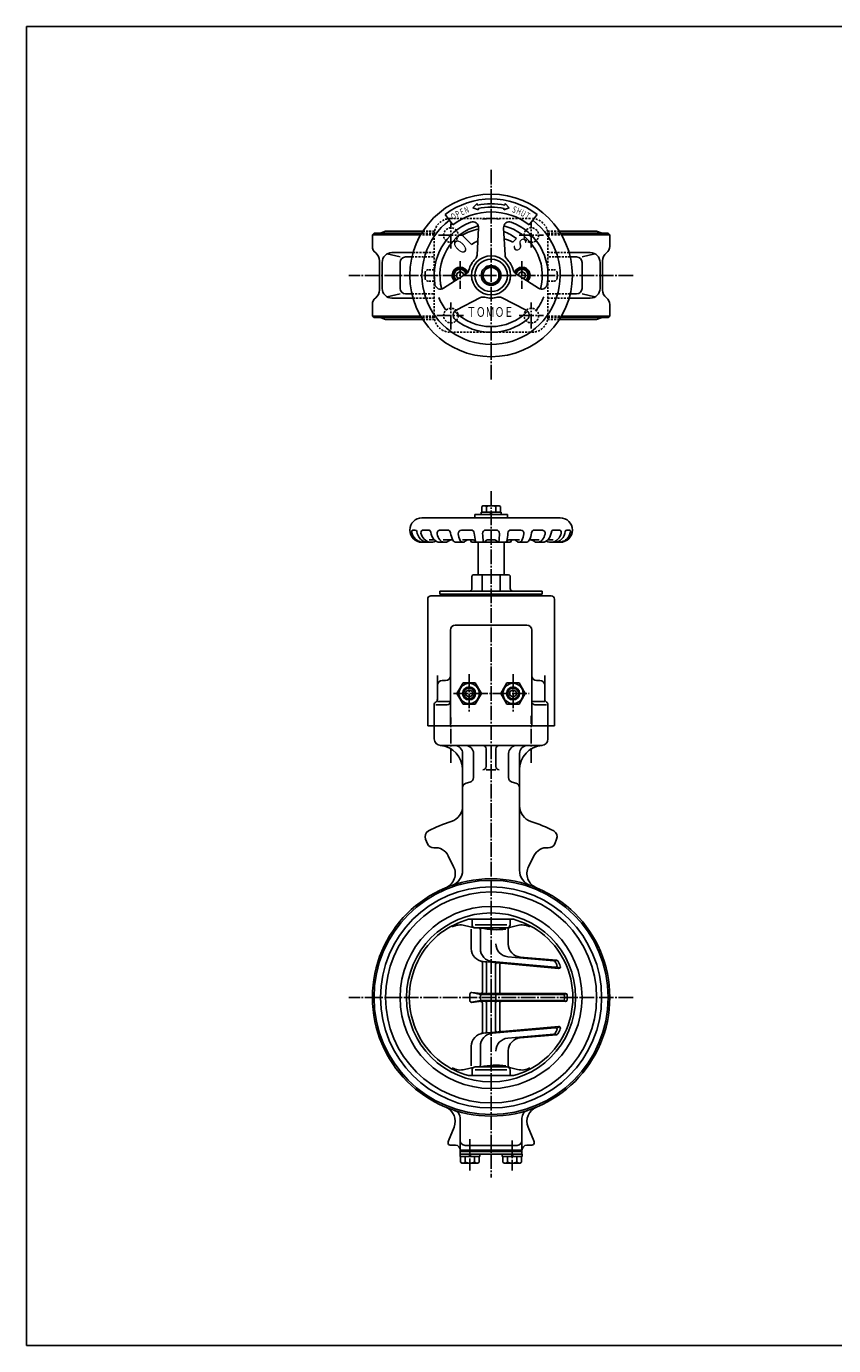
# Model space of a CAD drawing. Extents: x -540 to 600, y -416 to 396.
# Drawn here: x -540 to -43, y -416 to 396 of the extents above; entities that cross this region are included whole.
import ezdxf
from ezdxf.enums import TextEntityAlignment as Align

# ---------------------------------------------------------------- set-up
doc = ezdxf.new("R2010")
doc.units = 0
doc.header["$MEASUREMENT"] = 0
doc.linetypes.add('CENTER', pattern=[12, 9, -1, 1, -1])
doc.linetypes.add('DASHED', pattern=[2, 1.2, -0.8])
for name, color, linetype in [('1', 7, 'CONTINUOUS'), ('2', 7, 'CONTINUOUS'), ('20', 7, 'CONTINUOUS')]:
    doc.layers.add(name, color=color, linetype=linetype)
doc.styles.get("Standard").update_dxf_attribs({"font": 'simplex.shx', "bigfont": 'BIGFONT.shx'})

msp = doc.modelspace()

# ---------------------------------------------------------------- linework, layer by layer
at = {"layer": '1', "linetype": 'DASHED'}
for p, q in [((-279.164223, 277.824518), (-229.164223, 277.824518)), ((-289.164223, 267.824518), (-297.465493, 267.824518)), ((-289.114098, 268.824518), (-296.872536, 268.824518)), ((-296.167013, 269.949518), (-288.935834, 269.949518)), ((-289.164223, 267.824518), (-289.164223, 217.824518)), ((-219.392613, 269.949518), (-212.161433, 269.949518)), ((-219.214349, 268.824518), (-211.45591, 268.824518)), ((-219.164223, 267.824518), (-219.164223, 217.824518)), ((-219.164223, 267.824518), (-210.862953, 267.824518)), ((-302.865826, 254.145026), (-289.164223, 254.145026)), ((-302.164223, 256.824518), (-289.164223, 256.824518)), ((-206.164223, 256.824518), (-219.164223, 256.824518)), ((-205.462621, 254.145026), (-219.164223, 254.145026)), ((-294.787027, 241.324518), (-294.787027, 244.324518)), ((-289.164223, 246.324518), (-292.787027, 246.324518)), ((-219.164223, 246.324518), (-215.541419, 246.324518)), ((-213.541419, 241.324518), (-213.541419, 244.324518)), ((-289.164223, 239.324518), (-292.787027, 239.324518)), ((-219.164223, 239.324518), (-215.541419, 239.324518)), ((-302.865826, 231.50401), (-289.164223, 231.50401)), ((-302.164223, 228.824518), (-289.164223, 228.824518)), ((-205.462621, 231.50401), (-219.164223, 231.50401)), ((-206.164223, 228.824518), (-219.164223, 228.824518)), ((-289.164223, 217.824518), (-297.465493, 217.824518)), ((-289.114098, 216.824518), (-296.872536, 216.824518)), ((-296.167013, 215.699518), (-288.935834, 215.699518)), ((-219.392613, 215.699518), (-212.161433, 215.699518)), ((-219.214349, 216.824518), (-211.45591, 216.824518)), ((-219.164223, 217.824518), (-210.862953, 217.824518)), ((-279.164223, 207.824518), (-229.164223, 207.824518))]:
    msp.add_line(p, q, dxfattribs=at)
at = {"layer": '1'}
for p, q in [((-326.164223, 268.824518), (-327.164223, 267.824518)), ((-327.164223, 260.661153), (-327.164223, 267.824518)), ((-297.465493, 267.824518), (-327.164223, 267.824518)), ((-296.872536, 268.824518), (-326.164223, 268.824518)), ((-319.064223, 269.949518), (-321.83479, 268.94407)), ((-319.064223, 269.949518), (-296.167013, 269.949518)), ((-212.161433, 269.949518), (-189.264223, 269.949518)), ((-211.45591, 268.824518), (-182.164223, 268.824518)), ((-210.862953, 267.824518), (-181.164223, 267.824518)), ((-189.264223, 269.949518), (-186.493656, 268.94407)), ((-182.164223, 268.824518), (-181.164223, 267.824518)), ((-181.164223, 260.661153), (-181.164223, 267.824518)), ((-322.749936, 233.79858), (-322.749936, 251.850455)), ((-318.061012, 256.074787), (-310.092749, 254.145026)), ((-315.15676, 256.824518), (-302.164223, 256.824518)), ((-306.772241, 254.145026), (-302.865826, 254.145026)), ((-193.171686, 256.824518), (-206.164223, 256.824518)), ((-201.556205, 254.145026), (-205.462621, 254.145026)), ((-190.267435, 256.074787), (-198.235697, 254.145026)), ((-185.57851, 233.79858), (-185.57851, 251.850455)), ((-321.15676, 234.824518), (-321.15676, 250.824518)), ((-310.092749, 234.824518), (-310.092749, 250.824518)), ((-198.235697, 234.824518), (-198.235697, 250.824518)), ((-187.171686, 234.824518), (-187.171686, 250.824518)), ((-318.061012, 229.574249), (-310.092749, 231.50401)), ((-315.15676, 228.824518), (-302.164223, 228.824518)), ((-306.772241, 231.50401), (-302.865826, 231.50401)), ((-193.171686, 228.824518), (-206.164223, 228.824518)), ((-201.556205, 231.50401), (-205.462621, 231.50401)), ((-190.267435, 229.574249), (-198.235697, 231.50401)), ((-327.164223, 217.824518), (-327.164223, 224.987883)), ((-181.164223, 217.824518), (-181.164223, 224.987883)), ((-326.164223, 216.824518), (-327.164223, 217.824518)), ((-297.465493, 217.824518), (-327.164223, 217.824518)), ((-296.872536, 216.824518), (-326.164223, 216.824518)), ((-319.064223, 215.699518), (-321.83479, 216.704965)), ((-319.064223, 215.699518), (-296.167013, 215.699518)), ((-212.161433, 215.699518), (-189.264223, 215.699518)), ((-211.45591, 216.824518), (-182.164223, 216.824518)), ((-210.862953, 217.824518), (-181.164223, 217.824518)), ((-189.264223, 215.699518), (-186.493656, 216.704965)), ((-182.164223, 216.824518), (-181.164223, 217.824518)), ((-289.164223, -34.325482), (-289.164223, -42.325482)), ((-219.164223, -34.325482), (-219.164223, -42.325482)), ((-285.164223, -46.325482), (-223.164223, -46.325482)), ((-257.164223, -48.325482), (-257.164223, -59.266179)), ((-251.164223, -48.325482), (-251.164223, -59.266179)), ((-271.664223, -51.325482), (-271.664223, -123.013606)), ((-264.948494, -51.325482), (-264.948494, -66.023501)), ((-243.379952, -51.325482), (-243.379952, -66.023501)), ((-236.664223, -51.325482), (-236.664223, -123.013606)), ((-257.164223, -61.266179), (-251.164223, -61.266179)), ((-267.172037, -68.921279), (-269.44068, -69.52916)), ((-241.156409, -68.921279), (-238.887766, -69.52916)), ((-293.339265, -106.748566), (-294.482545, -103.988443)), ((-214.989182, -106.748566), (-213.845901, -103.988443)), ((-280.538925, -114.185508), (-277.220643, -120.892893)), ((-227.789522, -114.185508), (-231.107804, -120.892893)), ((-268.020814, -153.275482), (-240.307633, -153.275482)), ((-265.882629, -153.61487), (-265.882629, -156.575482)), ((-242.445817, -153.61487), (-242.445817, -156.575482)), ((-270.449045, -156.994845), (-264.367876, -158.515723)), ((-266.335349, -159.239123), (-266.335349, -171.285022)), ((-244.445817, -156.720781), (-263.882629, -156.720781)), ((-263.882629, -158.575482), (-244.445817, -158.575482)), ((-260.75001, -159.575482), (-260.75001, -171.333732)), ((-243.60571, -159.207677), (-243.60571, -168.49672)), ((-242.848334, -158.237556), (-238.811724, -157.228015)), ((-237.879402, -156.994845), (-238.811724, -157.228015)), ((-215.511965, -178.792034), (-243.916278, -176.306979)), ((-213.98081, -178.352477), (-236.279289, -176.468313)), ((-259.530249, -197.886549), (-259.530249, -180.013276)), ((-212.600941, -183.455818), (-259.056256, -179.252474)), ((-256.896274, -197.958014), (-256.896274, -180.361516)), ((-214.679745, -182.695008), (-253.447256, -179.30329)), ((-251.432172, -197.954396), (-251.432172, -181.036878)), ((-248.798198, -197.946575), (-248.798198, -181.275204)), ((-214.871925, -178.804608), (-213.999601, -178.554812)), ((-213.586058, -182.605279), (-212.136388, -183.151594)), ((-267.157112, -203.377007), (-267.157112, -199.273958)), ((-260.031733, -198.948059), (-266.046737, -198.280069)), ((-266.030877, -198.378402), (-260.731939, -199.421244)), ((-260.75001, -202.184353), (-260.75001, -200.417687)), ((-254.164223, -198.965482), (-260.031733, -198.948059)), ((-210.002064, -199.417687), (-259.75001, -199.417687)), ((-208.465125, -198.829788), (-254.164223, -198.965482)), ((-251.219032, -202.733276), (-251.219032, -199.917687)), ((-246.664223, -199.416), (-250.702791, -199.416)), ((-209.14579, -199.461265), (-208.138424, -199.071928)), ((-260.031733, -203.702904), (-266.046736, -204.370897)), ((-266.030877, -204.272563), (-260.731939, -203.229721)), ((-254.164223, -203.685482), (-260.031733, -203.702904)), ((-210.002064, -203.233276), (-259.75001, -203.233276)), ((-259.530249, -204.764414), (-259.530249, -222.637688)), ((-256.896274, -204.692949), (-256.896274, -222.289447)), ((-208.465125, -203.821175), (-254.164223, -203.685482)), ((-251.432172, -204.696568), (-251.432172, -221.614134)), ((-246.664223, -203.234963), (-250.702791, -203.234963)), ((-248.798198, -204.704389), (-248.798198, -221.375808)), ((-209.14579, -203.1897), (-208.138424, -203.579036)), ((-212.600941, -219.195145), (-259.056256, -223.398489)), ((-214.679745, -219.955956), (-253.447256, -223.347673)), ((-215.511965, -223.858929), (-243.916278, -226.343985)), ((-213.98081, -224.298486), (-236.279289, -226.182651)), ((-214.871925, -223.846356), (-213.999601, -224.096153)), ((-213.586058, -220.045686), (-212.136388, -219.49937)), ((-266.335349, -243.41184), (-266.335349, -231.365942)), ((-260.75001, -243.075482), (-260.75001, -231.317231)), ((-243.60571, -243.443286), (-243.60571, -234.154243)), ((-270.449045, -245.656118), (-264.367876, -244.135241)), ((-268.020814, -249.375482), (-240.307633, -249.375482)), ((-265.882629, -249.036094), (-265.882629, -246.075482)), ((-263.882629, -244.075482), (-244.445817, -244.075482)), ((-244.445817, -245.930182), (-263.882629, -245.930182)), ((-242.848334, -244.413407), (-238.811724, -245.422948)), ((-242.445817, -249.036094), (-242.445817, -246.075482)), ((-237.879402, -245.656118), (-238.811724, -245.422948)), ((-273.164223, -297.725482), (-273.164223, -275.541384)), ((-235.164223, -297.725482), (-235.164223, -275.541384)), ((-276.958751, -281.181036), (-280.435862, -289.575525)), ((-231.369696, -281.181036), (-227.892585, -289.575525)), ((-276.059525, -292.224376), (-279.325038, -292.110342)), ((-232.268922, -292.224376), (-229.003408, -292.110342)), ((-273.264223, -297.725482), (-235.064223, -297.725482)), ((-273.264223, -299.225482), (-273.264223, -297.725482)), ((-273.264223, -299.225482), (-261.064223, -299.225482)), ((-273.164223, -295.325482), (-235.164223, -295.325482)), ((-273.164223, -296.125482), (-235.164223, -296.125482)), ((-272.914223, -299.225482), (-272.914223, -302.734735)), ((-270.164223, -292.325482), (-238.164223, -292.325482)), ((-270.039223, -299.225482), (-270.039223, -302.734735)), ((-267.164223, -299.225482), (-267.664223, -297.725482)), ((-267.164223, -297.725482), (-266.664223, -299.225482)), ((-264.289223, -299.225482), (-264.289223, -302.734735)), ((-261.414223, -299.225482), (-261.414223, -302.734735)), ((-261.064223, -297.725482), (-261.064223, -299.225482)), ((-247.264223, -299.225482), (-247.264223, -297.725482)), ((-247.264223, -299.225482), (-235.064223, -299.225482)), ((-246.914223, -299.225482), (-246.914223, -302.734735)), ((-244.039223, -299.225482), (-244.039223, -302.734735)), ((-241.164223, -299.225482), (-241.664223, -297.725482)), ((-241.164223, -297.725482), (-240.664223, -299.225482)), ((-238.289223, -299.225482), (-238.289223, -302.734735)), ((-235.414223, -299.225482), (-235.414223, -302.734735)), ((-235.064223, -297.725482), (-235.064223, -299.225482)), ((-272.914223, -302.734735), (-272.064223, -303.225482)), ((-272.064223, -303.225482), (-262.264223, -303.225482)), ((-261.414223, -302.734735), (-262.264223, -303.225482)), ((-246.914223, -302.734735), (-246.064223, -303.225482)), ((-246.064223, -303.225482), (-236.264223, -303.225482)), ((-235.414223, -302.734735), (-236.264223, -303.225482))]:
    msp.add_line(p, q, dxfattribs=at)
at = {"layer": '1', "color": 2, "linetype": 'CENTER'}
for p, q in [((-278.914223, 259.42941), (-278.914223, 274.764783)), ((-229.414223, 259.977307), (-229.414223, 275.312665)), ((-286.507762, 267.574518), (-271.179771, 267.574518)), ((-236.877365, 267.574518), (-221.945353, 267.574518)), ((-166.788672, 242.824518), (-341.69926, 242.824518)), ((-278.914223, 209.538617), (-278.914223, 226.080044)), ((-229.414223, 210.122189), (-229.414223, 226.140988)), ((-287.481807, 218.074518), (-271.179771, 218.074518)), ((-236.877365, 218.074518), (-222.006221, 218.074518)), ((-254.164223, 110.142695), (-254.164223, -312.025482)), ((-278.914223, -57.02735), (-278.914223, -29.177866)), ((-229.414223, -57.02735), (-229.414223, -28.17751)), ((-166.788672, -201.325482), (-341.69926, -201.325482)), ((-267.164223, -288.425482), (-267.164223, -307.784134)), ((-241.164223, -289.275482), (-241.164223, -307.784134))]:
    msp.add_line(p, q, dxfattribs=at)
at = {"layer": '1', "linetype": 'DASHED'}
for centre in [(-278.914223, 267.574518), (-229.414223, 267.574518), (-278.914223, 218.074518), (-229.414223, 218.074518)]:
    msp.add_circle(centre, 4.5, dxfattribs=at)
at = {"layer": '1'}
for radius in [73, 72, 68, 64.9, 56, 52]:
    msp.add_circle((-254.164223, -201.325482), radius, dxfattribs=at)
at = {"layer": '1', "linetype": 'DASHED'}
for centre, radius, start, end in [((-279.164223, 267.824518), 10, 90, 180), ((-229.164223, 267.824518), 10, 0, 90), ((-292.787027, 244.324518), 2, 90, 180), ((-215.541419, 244.324518), 2, 0, 90), ((-292.787027, 241.324518), 2, 180, 270), ((-215.541419, 241.324518), 2, 270, 360), ((-279.164223, 217.824518), 10, 180, 270), ((-229.164223, 217.824518), 10, 270, 360)]:
    msp.add_arc(centre, radius, start, end, dxfattribs=at)
at = {"layer": '1'}
for centre, radius, start, end in [((-321.664223, 268.474063), 0.5, 109.945998, 135.499934), ((-186.664223, 268.474063), 0.5, 44.500066, 70.054002), ((-322.164223, 260.661153), 5, 180, 233.223068), ((-186.164223, 260.661153), 5, 306.776932, 360), ((-328.749936, 251.850455), 6, 0, 53.223068), ((-315.15676, 250.824518), 6, 90, 180), ((-306.772241, 250.824518), 3.320508, 90, 180), ((-201.556205, 250.824518), 3.320508, 0, 90), ((-193.171686, 250.824518), 6, 0, 90), ((-179.57851, 251.850455), 6, 126.776932, 180), ((-322.164223, 224.987883), 5, 126.776932, 180), ((-328.749936, 233.79858), 6, 306.776932, 360), ((-315.15676, 234.824518), 6, 180, 270), ((-306.772241, 234.824518), 3.320508, 180, 270), ((-201.556205, 234.824518), 3.320508, 270, 0), ((-193.171686, 234.824518), 6, 270, 360), ((-179.57851, 233.79858), 6, 180, 233.223068), ((-186.164223, 224.987883), 5, 0, 53.223068), ((-321.664223, 217.174973), 0.5, 224.500066, 250.054002), ((-186.664223, 217.174973), 0.5, 289.945998, 315.499934), ((-285.164223, -42.325482), 4, 180, 270), ((-286.664223, -61.266179), 15, 0, 85.471937), ((-276.664223, -51.325482), 5, 0, 90), ((-269.948494, -51.325482), 5, 0, 90), ((-259.164223, -48.325482), 2, 360, 90), ((-249.164223, -48.325482), 2, 90, 180), ((-238.379952, -51.325482), 5, 90, 180), ((-221.664223, -61.266179), 15, 94.528063, 180), ((-231.664223, -51.325482), 5, 90, 180), ((-223.164223, -42.325482), 4, 270, 360), ((-259.164223, -59.266179), 2, 270, 360), ((-249.164223, -59.266179), 2, 180, 270), ((-268.664223, -72.426937), 3, 105, 180), ((-267.948494, -66.023501), 3, 285, 0), ((-240.379952, -66.023501), 3, 180, 255), ((-239.664223, -72.426937), 3, 0, 75), ((-281.664223, -83.53169), 10, 287.39233, 360), ((-226.664223, -83.53169), 10, 180, 252.60767), ((-254.164223, -171.325482), 82, 107.39233, 118.003346), ((-254.164223, -171.325482), 82, 61.996654, 72.60767), ((-290.787027, -102.457709), 4, 118.003346, 202.5), ((-217.541419, -102.457709), 4, 337.5, 61.996654), ((-289.643747, -105.217832), 4, 202.5, 274.579787), ((-288.605732, -118.176324), 9, 26.322554, 94.579787), ((-219.722714, -118.176324), 9, 85.420213, 153.677446), ((-218.6847, -105.217832), 4, 265.420213, 337.5), ((-285.735606, -125.105421), 9.5, 292.5, 26.322554), ((-222.59284, -125.105421), 9.5, 153.677446, 247.5), ((-281.664223, -123.013606), 10, 289.349236, 360), ((-226.664223, -123.013606), 10, 180, 250.650764), ((-254.164223, -203.125482), 51.74, 105.534107, 126.267682), ((-254.164223, -203.125482), 51.74, 53.732318, 74.465893), ((-254.164223, -201.325482), 50.3, 127.480672, 232.519328), ((-272.996592, -167.18111), 10.5, 75.958564, 118.878985), ((-263.882629, -156.575482), 2, 180, 270), ((-261.75001, -159.575482), 1, 0, 90), ((-250.996952, -113.454585), 46.186193, 258.114219, 277.382098), ((-244.445817, -156.575482), 2, 270, 360), ((-242.60571, -159.207677), 1, 104.041436, 180), ((-235.331855, -167.18111), 10.5, 61.121015, 104.041436), ((-254.164223, -201.325482), 50.3, 307.480672, 52.519328), ((-243.219032, -168.337421), 8, 180, 265), ((-235.60571, -168.49672), 8, 180, 265.170127), ((-258.335349, -171.285022), 8, 180, 264.829873), ((-252.75001, -171.333732), 8, 180, 265), ((-214.065008, -179.348926), 1, 28.725142, 85.170127), ((-260.530249, -180.013276), 1, 0, 75.884482), ((-257.896274, -180.361516), 1, 0, 84.829873), ((-250.432172, -181.036878), 1, 84.829873, 180), ((-247.798198, -181.275204), 1, 84.829873, 180), ((-215.599121, -179.788229), 1, 29.181822, 85), ((-254.164223, -201.325482), 45.171488, 26.38041, 29.181822), ((-214.592589, -181.698813), 1, 265, 26.38041), ((-254.164223, -201.325482), 46.726536, 24.366653, 28.725142), ((-212.510827, -182.459887), 1, 264.829873, 24.366653), ((-266.157112, -199.273958), 1, 83.663034, 180), ((-259.75001, -200.417687), 1, 90, 180), ((-259.75001, -202.233276), 1, 180, 270), ((-259.75001, -202.233276), 1, 180, 270), ((-260.530249, -197.886549), 1, 263.663025, 360), ((-257.896274, -197.958014), 1, 274.705423, 360), ((-251.719032, -199.917687), 0.5, 0, 90), ((-251.719032, -202.733276), 0.5, 270, 360), ((-250.432172, -197.954396), 1, 180, 270.170127), ((-247.798198, -197.946575), 1, 180, 270.170127), ((-210.002064, -200.417687), 1, 1.177602, 90), ((-210.002064, -202.233276), 1, 270, 358.822398), ((-254.164223, -201.325482), 45.171488, 358.822398, 1.177602), ((-208.462156, -199.829784), 1, 1.874458, 90.170127), ((-208.462156, -202.82118), 1, 269.829873, 358.125542), ((-254.164223, -201.325482), 46.726536, 358.125542, 1.874458), ((-266.157112, -203.377007), 1, 180, 276.336979), ((-260.530249, -204.764414), 1, 0, 96.336979), ((-257.896274, -204.692949), 1, 0, 85.294322), ((-250.432172, -204.696568), 1, 89.829873, 180), ((-247.798198, -204.704389), 1, 89.829873, 180), ((-258.335349, -231.365942), 8, 95.170127, 180), ((-252.75001, -231.317231), 8, 95, 180), ((-260.530249, -222.637688), 1, 284.115518, 360), ((-257.896274, -222.289447), 1, 275.170127, 360), ((-250.432172, -221.614085), 1, 180, 275.170127), ((-243.219032, -234.313542), 8, 95, 180), ((-247.798198, -221.375759), 1, 180, 275.170127), ((-235.60571, -234.154243), 8, 94.829873, 180), ((-215.599121, -222.862734), 1, 275, 330.818178), ((-254.164223, -201.325482), 45.171488, 330.818178, 333.61959), ((-214.592589, -220.95215), 1, 333.61959, 95), ((-214.065008, -223.302037), 1, 274.829873, 331.274858), ((-254.164223, -201.325482), 46.726536, 331.274858, 335.633347), ((-212.510827, -220.191077), 1, 335.633347, 95.170127), ((-254.164223, -199.525482), 51.74, 233.732318, 254.465893), ((-261.75001, -243.075482), 1, 270, 360), ((-251.032999, -288.279678), 45.281984, 82.423638, 102.080046), ((-242.60571, -243.443286), 1, 180, 255.958564), ((-254.164223, -199.525482), 51.74, 285.534107, 306.267682), ((-272.996592, -235.469853), 10.5, 241.121015, 284.041436), ((-263.882629, -246.075482), 2, 90, 180), ((-244.445817, -246.075482), 2, 0, 90), ((-235.331855, -235.469853), 10.5, 255.958564, 298.878985), ((-285.735606, -277.545544), 9.5, 337.5, 67.5), ((-278.164223, -275.541384), 5, 0, 72.079787), ((-230.164223, -275.541384), 5, 107.920213, 180), ((-222.59284, -277.545544), 9.5, 112.5, 202.5), ((-277.664223, -290.723575), 3, 157.5, 180), ((-279.276611, -290.723575), 1.387612, 180, 268), ((-270.164223, -289.325482), 3, 180, 270), ((-238.164223, -289.325482), 3, 270, 360), ((-229.051835, -290.723575), 1.387612, 272, 360), ((-230.664223, -290.723575), 3, 0, 22.5), ((-276.164223, -295.222549), 3, 360, 88), ((-232.164223, -295.222549), 3, 92, 180), ((-271.476723, -300.88678), 2.341227, 232.121121, 307.878879), ((-267.164223, -294.603007), 8.625, 250.528777, 289.471219), ((-262.851723, -300.88678), 2.341227, 232.121121, 307.878879), ((-245.476723, -300.88678), 2.341227, 232.121121, 307.878879), ((-241.164223, -294.603007), 8.625, 250.528777, 289.471219), ((-236.851723, -300.88678), 2.341227, 232.121121, 307.878879)]:
    msp.add_arc(centre, radius, start, end, dxfattribs=at)
msp.add_point((-254.164223, -201.325482), dxfattribs=at)
at = {"layer": '2', "color": 2, "linetype": 'CENTER'}
for p, q in [((-254.164223, 307.824518), (-254.164223, 177.824518)), ((-273.164223, 251.578854), (-273.164223, 234.538854)), ((-235.164223, 251.578854), (-235.164223, 234.538854)), ((-267.664223, -2.46747), (-267.664223, -25.709924)), ((-240.664223, -2.46747), (-240.664223, -25.709924)), ((-277.230386, -14.325482), (-230.698701, -14.325482))]:
    msp.add_line(p, q, dxfattribs=at)
at = {"layer": '2'}
for p, q in [((-265.293442, 284.359328), (-262.750628, 286.997741)), ((-265.293442, 284.359328), (-261.987392, 283.071232)), ((-262.750628, 286.997741), (-262.559819, 286.016114)), ((-262.178201, 284.052859), (-261.987392, 283.071232)), ((-243.035004, 284.359328), (-246.341054, 283.071232)), ((-246.150245, 284.052859), (-246.341054, 283.071232)), ((-245.577818, 286.997741), (-245.768627, 286.016114)), ((-243.035004, 284.359328), (-245.577818, 286.997741)), ((-282.449529, 280.360387), (-277.635009, 273.971303)), ((-225.878917, 280.360387), (-230.693437, 273.971303)), ((-262.764223, 255.324518), (-261.864223, 272.074518)), ((-245.564223, 255.324518), (-246.464223, 272.074518)), ((-230.122593, 266.866148), (-230.619755, 268.721583)), ((-266.140781, 261.872144), (-271.903675, 267.635037)), ((-240.740246, 263.319562), (-238.578434, 265.481375)), ((-230.122593, 266.866148), (-228.267157, 266.368986)), ((-269.264223, 244.024518), (-283.364223, 234.874518)), ((-273.164223, 245.133919), (-275.164223, 243.979218)), ((-275.164223, 243.979218), (-275.164223, 241.669817)), ((-271.164223, 243.979218), (-273.164223, 245.133919)), ((-271.164223, 243.979218), (-271.164223, 242.791539)), ((-259.937726, 242.824518), (-257.050975, 247.824518)), ((-257.050975, 247.824518), (-251.277472, 247.824518)), ((-248.39072, 242.824518), (-251.277472, 247.824518)), ((-239.064223, 244.024518), (-224.964223, 234.874518)), ((-237.164223, 243.979218), (-235.164223, 245.133919)), ((-237.164223, 243.979218), (-237.164223, 242.791539)), ((-235.164223, 245.133919), (-233.164223, 243.979218)), ((-233.164223, 243.979218), (-233.164223, 241.669817)), ((-273.962202, 240.97583), (-275.164223, 241.669817)), ((-257.050975, 237.824518), (-259.937726, 242.824518)), ((-257.050975, 237.824518), (-251.277472, 237.824518)), ((-251.277472, 237.824518), (-248.39072, 242.824518)), ((-234.366245, 240.97583), (-233.164223, 241.669817)), ((-260.664223, 229.174518), (-275.664223, 221.524518)), ((-247.664223, 229.174518), (-232.664223, 221.524518)), ((-259.914223, 100.68377), (-259.064223, 101.174518)), ((-259.914223, 97.174518), (-259.914223, 100.68377)), ((-259.064223, 101.174518), (-249.264223, 101.174518)), ((-257.039223, 97.174518), (-257.039223, 100.68377)), ((-251.289223, 97.174518), (-251.289223, 100.68377)), ((-248.414223, 100.68377), (-249.264223, 101.174518)), ((-248.414223, 97.174518), (-248.414223, 100.68377)), ((-296.664223, 93.674518), (-211.664223, 93.674518)), ((-264.164223, 95.674518), (-244.164223, 95.674518)), ((-264.164223, 93.674518), (-264.164223, 95.674518)), ((-260.264223, 95.674518), (-260.264223, 97.174518)), ((-260.264223, 97.174518), (-248.064223, 97.174518)), ((-254.164223, 95.674518), (-254.664223, 97.174518)), ((-254.164223, 97.174518), (-253.664223, 95.674518)), ((-248.064223, 97.174518), (-248.064223, 95.674518)), ((-244.164223, 93.674518), (-244.164223, 95.674518)), ((-300.79083, 86.174517), (-301.997303, 86.174505)), ((-292.733824, 86.174517), (-295.811448, 86.174517)), ((-281.05634, 86.174518), (-285.401616, 86.174518)), ((-266.512361, 86.174518), (-272.383036, 86.174518)), ((-250.964339, 86.174518), (-257.364107, 86.174518)), ((-241.816085, 86.174518), (-235.94541, 86.174518)), ((-227.272107, 86.174518), (-222.92683, 86.174518)), ((-215.594622, 86.174517), (-212.516999, 86.174517)), ((-207.537616, 86.174517), (-206.331143, 86.174505)), ((-295.735496, 78.674518), (-296.664223, 78.674518)), ((-290.970303, 78.674518), (-292.989905, 78.674518)), ((-289.141604, 80.174518), (-292.312511, 80.174518)), ((-282.602274, 78.674518), (-285.747878, 78.674518)), ((-277.721296, 80.174518), (-283.68359, 80.174518)), ((-271.450531, 78.674518), (-275.414223, 78.674518)), ((-265.755161, 80.174518), (-271.683948, 80.174518)), ((-242.164223, 78.674518), (-266.164223, 78.674518)), ((-262.164223, 78.674518), (-262.164223, 58.674518)), ((-252.513876, 80.174518), (-255.814571, 80.174518)), ((-246.164223, 78.674518), (-246.164223, 58.674518)), ((-242.573285, 80.174518), (-236.644498, 80.174518)), ((-236.877916, 78.674518), (-232.914223, 78.674518)), ((-230.60715, 80.174518), (-224.644856, 80.174518)), ((-225.726172, 78.674518), (-222.580568, 78.674518)), ((-219.186843, 80.174518), (-216.015935, 80.174518)), ((-217.358144, 78.674518), (-215.338541, 78.674518)), ((-212.59295, 78.674518), (-211.664223, 78.674518)), ((-265.914223, 57.674518), (-265.914223, 50.174518)), ((-264.914223, 58.674518), (-243.414223, 58.674518)), ((-259.726372, 58.674518), (-259.726372, 48.674518)), ((-248.602074, 58.674518), (-248.602074, 48.674518)), ((-242.414223, 57.674518), (-242.414223, 50.174518)), ((-293.164223, 43.674518), (-293.164223, -34.325482)), ((-291.164223, 45.674518), (-217.164223, 45.674518)), ((-285.664223, 48.674518), (-222.664223, 48.674518)), ((-285.664223, 48.674518), (-285.664223, 46.674518)), ((-285.664223, 46.674518), (-222.664223, 46.674518)), ((-283.664223, 45.674518), (-283.664223, 46.674518)), ((-224.664223, 45.674518), (-224.664223, 46.674518)), ((-222.664223, 48.674518), (-222.664223, 46.674518)), ((-215.164223, 43.674518), (-215.164223, -34.325482)), ((-279.164223, 24.674518), (-279.164223, -34.325482)), ((-276.164223, 27.674518), (-232.164223, 27.674518)), ((-229.164223, 24.674518), (-229.164223, -34.325482)), ((-287.164223, -3.325482), (-287.164223, -17.861381)), ((-282.164223, -6.325482), (-284.164223, -6.325482)), ((-275.169777, -14.325482), (-271.417, -7.825482)), ((-263.911446, -7.825482), (-271.417, -7.825482)), ((-260.15867, -14.325482), (-263.911446, -7.825482)), ((-248.169777, -14.325482), (-244.417, -7.825482)), ((-244.417, -7.825482), (-236.911446, -7.825482)), ((-233.15867, -14.325482), (-236.911446, -7.825482)), ((-226.164223, -6.325482), (-224.164223, -6.325482)), ((-221.164223, -3.325482), (-221.164223, -17.861381)), ((-271.417, -20.825482), (-275.169777, -14.325482)), ((-267.664223, -12.016081), (-269.664223, -13.170782)), ((-269.664223, -13.170782), (-269.664223, -15.480183)), ((-267.664223, -16.634883), (-269.664223, -15.480183)), ((-265.664223, -13.170782), (-267.664223, -12.016081)), ((-265.664223, -15.480183), (-267.664223, -16.634883)), ((-265.664223, -13.170782), (-265.664223, -15.480183)), ((-263.911446, -20.825482), (-260.15867, -14.325482)), ((-244.417, -20.825482), (-248.169777, -14.325482)), ((-242.664223, -13.170782), (-240.664223, -12.016081)), ((-242.664223, -13.170782), (-242.664223, -15.480183)), ((-242.664223, -15.480183), (-240.664223, -16.634883)), ((-240.664223, -12.016081), (-238.664223, -13.170782)), ((-240.664223, -16.634883), (-238.664223, -15.480183)), ((-238.664223, -13.170782), (-238.664223, -15.480183)), ((-236.911446, -20.825482), (-233.15867, -14.325482)), ((-289.164223, -21.325482), (-289.164223, -34.325482)), ((-281.164223, -21.325482), (-288.164223, -21.325482)), ((-287.164223, -19.325482), (-279.164223, -19.325482)), ((-263.911446, -20.825482), (-271.417, -20.825482)), ((-244.417, -20.825482), (-236.911446, -20.825482)), ((-221.164223, -19.325482), (-229.164223, -19.325482)), ((-227.164223, -21.325482), (-220.164223, -21.325482)), ((-219.164223, -21.325482), (-219.164223, -34.325482)), ((-293.164223, -34.325482), (-215.164223, -34.325482))]:
    msp.add_line(p, q, dxfattribs=at)
for centre, radius in [((-254.164223, 242.824518), 50), ((-254.164223, 242.824518), 12), ((-254.164223, 242.824518), 10), ((-254.164223, 242.824518), 6.1), ((-254.164223, 242.824518), 4.9), ((-267.664223, -14.325482), 6.25), ((-240.664223, -14.325482), 6.25), ((-267.664223, -14.325482), 4), ((-240.664223, -14.325482), 4)]:
    msp.add_circle(centre, radius, dxfattribs=at)
at = {"layer": '2', "color": 2}
for centre in [(-267.664223, -14.325482), (-240.664223, -14.325482)]:
    msp.add_circle(centre, 3.3235, dxfattribs=at)
at = {"layer": '2'}
for centre, radius, start, end in [((-254.164223, 242.824518), 47, 53, 127), ((-254.164223, 242.824518), 44, 79.000001, 101.000002), ((-254.164223, 242.824518), 42, 79.000001, 101.000002), ((-254.164223, 242.824518), 42.5, 127, 53), ((-254.164223, 242.824518), 39, 53, 127), ((-254.164223, 242.824518), 35, 81.988888, 98.777778), ((-254.164223, 242.824518), 35, 110.822222, 189.177778), ((-254.164223, 242.824518), 31.5, 104.45342, 195.502925), ((-256.848418, 241.686256), 30, 99.709838, 120.121934), ((-265.364223, 272.274518), 3.5, 356.988889, 110.833333), ((-242.964223, 272.274518), 3.5, 69.166666, 183.011111), ((-256.848418, 241.686256), 30, 52.482807, 69.498095), ((-254.164223, 242.824518), 31.5, 344.497075, 75.54658), ((-254.164223, 242.824518), 35, 350.822222, 69.177777), ((-252.216118, 241.109106), 25, 113.785212, 123.847652), ((-252.216118, 241.109106), 25, 62.675154, 75.84605), ((-254.164223, 242.824518), 14, 133.666667, 166.366667), ((-266.264223, 255.474518), 3.5, 313.655555, 357), ((-242.064223, 255.474518), 3.5, 183, 226.344444), ((-254.164223, 242.824518), 14, 13.633333, 46.333333), ((-273.164223, 242.824518), 5, 21.783458, 225.882589), ((-273.164223, 242.824518), 4.25, 17.932132, 228.210084), ((-273.164223, 242.824518), 3.730385, 15.567336, 230.394659), ((-271.164223, 246.974518), 3.5, 303, 346.344444), ((-237.164223, 246.974518), 3.5, 193.655555, 237), ((-235.164223, 242.824518), 5, 314.117411, 158.216542), ((-235.164223, 242.824518), 4.25, 311.789916, 162.067868), ((-235.164223, 242.824518), 3.730385, 309.605341, 164.432664), ((-285.264223, 237.824518), 3.5, 189.166667, 303.011111), ((-223.064223, 237.824518), 3.5, 236.988889, 350.833333), ((-254.164223, 242.824518), 35, 202.9, 218.177778), ((-259.064223, 226.024518), 3.5, 73.655555, 117), ((-254.164223, 242.824518), 14, 253.7, 286.3), ((-249.264223, 226.024518), 3.5, 63, 106.344444), ((-254.164223, 242.824518), 35, 321.177778, 337.877777), ((-274.064223, 218.424518), 3.5, 116.988889, 230.833333), ((-254.164223, 242.824518), 31.5, 224.429377, 315.570623), ((-234.264223, 218.424518), 3.5, 309.166666, 63.011111), ((-254.164223, 242.824518), 35, 230.822222, 309.355555), ((-258.476723, 98.835815), 2.341227, 52.121121, 127.878879), ((-254.164223, 92.552042), 8.625, 70.528779, 109.471221), ((-249.851723, 98.835815), 2.341227, 52.121121, 127.878879), ((-296.664223, 86.174518), 7.5, 90, 270), ((-211.664223, 86.174518), 7.5, 270, 90), ((-301.997303, 85.174517), 1, 90, 188.615288), ((-295.485778, 86.16107), 7.585837, 188.615288, 226.635861), ((-300.79083, 85.174518), 1, 6.135312, 90), ((-291.966628, 86.123054), 7.875036, 186.135312, 224.747415), ((-295.811448, 84.674517), 1.5, 90, 192.393185), ((-289.339106, 86.096747), 8.126759, 192.393185, 223.280016), ((-292.733824, 84.674518), 1.5, 7.460956, 90), ((-282.343442, 86.035235), 8.979103, 187.460956, 219.149456), ((-285.401616, 84.174518), 2, 90, 193.764481), ((-277.938549, 86.002718), 9.683729, 193.764481, 216.405649), ((-281.05634, 84.174518), 2, 7.132729, 90), ((-266.938277, 85.941206), 12.228172, 187.132729, 209.31396), ((-272.383036, 84.174518), 2, 90, 187.909628), ((-259.856246, 85.914899), 14.64711, 187.909628, 204.857013), ((-266.512361, 84.174518), 2, 3.301036, 90), ((-236.997269, 85.876882), 27.564145, 183.301036, 193.87463), ((-257.364107, 84.174518), 2, 90, 181.85598), ((-205.139037, 85.866834), 54.252482, 181.85598, 187.294014), ((-250.964339, 84.174518), 2, 358.14402, 90), ((-303.189409, 85.866834), 54.252482, 352.705986, 358.14402), ((-271.331177, 85.876882), 27.564145, 346.12537, 356.698964), ((-241.816085, 84.174518), 2, 90, 176.698964), ((-235.94541, 84.174518), 2, 352.090372, 90), ((-248.4722, 85.914899), 14.64711, 335.142987, 352.090372), ((-241.390169, 85.941206), 12.228172, 330.68604, 352.867271), ((-227.272107, 84.174518), 2, 90, 172.867271), ((-222.92683, 84.174518), 2, 346.235519, 90), ((-230.389898, 86.002718), 9.683729, 323.594351, 346.235519), ((-225.985005, 86.035235), 8.979103, 320.850544, 352.539044), ((-215.594622, 84.674518), 1.5, 90, 172.539044), ((-218.98934, 86.096747), 8.126759, 316.719984, 347.606815), ((-212.516999, 84.674517), 1.5, 347.606815, 90), ((-216.361819, 86.123054), 7.875036, 315.252585, 353.864688), ((-207.537616, 85.174518), 1, 90, 173.864688), ((-212.842668, 86.16107), 7.585837, 313.364139, 351.384712), ((-206.331143, 85.174517), 1, 351.384712, 90), ((-295.735496, 85.896669), 7.222152, 226.635861, 281.281293), ((-292.989905, 85.108759), 6.434241, 224.747415, 270), ((-290.970303, 84.560659), 5.886141, 223.280016, 298.241155), ((-285.747878, 83.263641), 4.589124, 219.149456, 270), ((-282.602274, 82.563613), 3.889096, 216.405649, 308.53161), ((-278.310737, 77.174518), 3, 90, 128.53161), ((-275.414223, 81.182011), 2.507493, 209.31396, 270), ((-271.450531, 80.543581), 1.869063, 204.857013, 316.21672), ((-267.935251, 77.174518), 3, 90, 136.21672), ((-253.101723, 86.174518), 15.0625, 203.47446, 209.862834), ((-265.755161, 77.674518), 2.5, 32.861145, 90), ((-263.00047, 79.453958), 0.779441, 193.87463, 270), ((-258.606683, 79.023148), 0.34863, 187.294014, 326.491844), ((-255.814571, 77.174518), 3, 90, 146.491844), ((-252.513876, 77.174518), 3, 33.508156, 90), ((-249.721763, 79.023148), 0.34863, 213.508156, 352.705986), ((-245.327976, 79.453958), 0.779441, 270, 346.12537), ((-242.573285, 77.674518), 2.5, 90, 147.138855), ((-255.226723, 86.174518), 15.0625, 330.137166, 336.544162), ((-240.393195, 77.174518), 3, 43.78328, 90), ((-236.877916, 80.543581), 1.869063, 223.78328, 335.142987), ((-232.914223, 81.182011), 2.507493, 270, 330.68604), ((-230.017709, 77.174518), 3, 51.46839, 90), ((-225.726172, 82.563613), 3.889096, 231.46839, 323.594351), ((-222.580568, 83.263641), 4.589124, 270, 320.850544), ((-217.358144, 84.560659), 5.886141, 241.758845, 316.719984), ((-215.338541, 85.108759), 6.434241, 270, 315.252585), ((-212.59295, 85.896669), 7.222152, 258.718707, 313.364139), ((-264.914223, 57.674518), 1, 90, 180), ((-243.414223, 57.674518), 1, 0, 90), ((-267.414223, 50.174518), 1.5, 270, 0), ((-240.914223, 50.174518), 1.5, 180, 270), ((-291.164223, 43.674518), 2, 90, 180), ((-217.164223, 43.674518), 2, 0, 90), ((-276.164223, 24.674518), 3, 90, 180), ((-232.164223, 24.674518), 3, 0, 90), ((-284.164223, -9.325482), 3, 90, 180), ((-282.164223, -3.325482), 3, 270, 0), ((-226.164223, -3.325482), 3, 180, 270), ((-224.164223, -9.325482), 3, 0, 90), ((-287.164223, -21.325482), 2, 120, 180), ((-289.164223, -17.861381), 2, 300, 360), ((-281.164223, -19.325482), 2, 270, 360), ((-227.164223, -19.325482), 2, 180, 270), ((-219.164223, -17.861381), 2, 180, 240), ((-221.164223, -21.325482), 2, 0, 60)]:
    msp.add_arc(centre, radius, start, end, dxfattribs=at)
at = {"layer": '20', "color": 3}
for p, q in [((-540, 396), (600, 396)), ((-540, 396), (-540, -415.5)), ((-540, -415.5), (600, -415.5))]:
    msp.add_line(p, q, dxfattribs=at)

# ---------------------------------------------------------------- texts
at = {"layer": '2'}
for s, height, rotation, width, p, p2 in [('Ｅ', 4, 23.999999165, 1.090909, (-272.667516, 279.466408), (-269.744171, 280.767965)), ('Ｎ', 4, 19.99999465, 0.923077, (-270.066434, 280.667875), (-267.059418, 281.762339)), ('Ｓ', 4, 340.000011474, 1, (-242.020783, 282.035955), (-239.013766, 280.941491)), ('Ｈ', 4, 335.999991761, 1, (-239.315112, 281.093355), (-236.391766, 279.791797)), ('Ｏ', 4, 32.000004506, 0.923077, (-277.587009, 276.534651), (-274.873255, 278.230393)), ('Ｐ', 4, 28.000002483, 1, (-275.178452, 278.086426), (-272.35302, 279.588735)), ('Ｕ', 4, 331.999997517, 0.923077, (-236.681784, 279.964312), (-233.856352, 278.462003)), ('Ｔ', 4, 327.999995494, 0.923077, (-234.13363, 278.654328), (-231.419876, 276.958586)), ('Ｏ', 9, 45.000005627, 0.923077, (-272.548999, 254.845333), (-267.457831, 259.936502)), ('Ｓ', 9, 315, 1, (-242.143408, 261.209294), (-237.052239, 256.118125))]:
    msp.add_text(s, height=height, rotation=rotation, dxfattribs=dict(at, width=width)).set_placement(p, p2, align=Align.FIT)
at = {"layer": '2', "width": 0.86747}
msp.add_text('ＴＯＭＯＥ', height=6, dxfattribs=at).set_placement((-269.164223, 217.324518), (-240.364223, 217.324518), align=Align.FIT)

doc.saveas('drawing.dxf')
